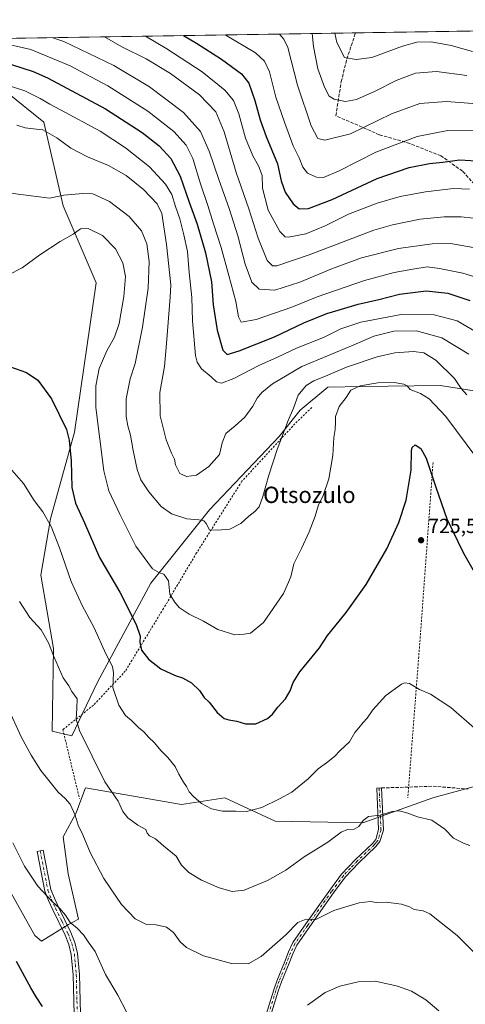
# Model space of a CAD drawing. Units: metres. Extents: x 607016 to 610450, y 4757028 to 4759395.
# Drawn here: x 609840 to 610059, y 4758912 to 4759395 of the extents above; entities that cross this region are included whole.
import ezdxf
from ezdxf.enums import TextEntityAlignment as Align

# ---------------------------------------------------------------- set-up
doc = ezdxf.new("R2010")
doc.units = ezdxf.units.M
doc.header["$MEASUREMENT"] = 0
for name, pattern in [('DGN Style 2', [1.6480167562047852, 0.988810053722871, -0.6592067024819142]), ('DGN Style 3', [2.307223458686699, 1.648016756204785, -0.6592067024819142]), ('DGN Style 4', [2.6384748266838614, 1.318413404963828, -0.6592067024819142, 0.001648016756204785, -0.6592067024819142])]:
    doc.linetypes.add(name, pattern=pattern)
for name, color, linetype, lineweight in [('Alambrada', 7, 'DGN Style 2', 0), ('Arbolado forestal CxS', 92, 'Continuous', 0), ('Camino Cxs', 7, 'Continuous', 0), ('Camino eje', 30, 'DGN Style 4', 13), ('Comarca CxS', 21, 'Continuous', 0), ('Comunidad Autónoma CxS', 142, 'Continuous', 0), ('Curva de nivel maestra', 30, 'Continuous', 30), ('Curva de nivel normal', 30, 'Continuous', 0), ('Entidad de ámbito territorial CxS', 92, 'Continuous', 0), ('Espacio natural protegido CxS', 121, 'Continuous', 0), ('Municipio CxS', 4, 'Continuous', 0), ('Prado CxS', 92, 'Continuous', 0), ('Provincia CxS', 1, 'Continuous', 0), ('Punto de cota en terreno', 7, 'Continuous', 0), ('Rótulo de punto de cota en terreno', 7, 'Continuous', 0), ('Senda', 7, 'DGN Style 3', 0), ('Senda no paivmentada conexión', 7, 'DGN Style 3', 0), ('Suelo desnudo CxS', 253, 'Continuous', 0), ('Texto cartográfico', 7, 'Continuous', 0)]:
    doc.layers.add(name, color=color, linetype=linetype, lineweight=lineweight)
doc.styles.add('Style-Arial', font='txt')

# ---------------------------------------------------------------- blocks, each defined once
blk = doc.blocks.new('*U8')
at = {"layer": 'Arbolado forestal CxS', "color": 92, "linetype": 'Continuous', "lineweight": 0}
for points in [[(609813.6540999999, 4759005.283100001, 747.027900000001), (609847.2867000002, 4758945.514900001, 747.1949000000022), (609850.5859000003, 4758942.696699999, 747.0840999999928), (609863.7389000002, 4758950.915899999, 744.9152999999933), (609868.6989000002, 4758953.458699999, 744.3065999999964), (609863.5438999999, 4758975.819300001, 742.9094000000041), (609861.1787, 4758993.956300001, 741.7219999999944), (609867.4874999998, 4759005.784700001, 739.6765000000014), (609869.7899000002, 4759011.9331, 738.3415999999997), (609872.1025, 4759018.108700001, 736.9395999999979), (609919.2943000002, 4759009.835300001, 730.9743000000017), (609940.6671000002, 4759013.122099999, 729.0641999999935), (609965.3280999997, 4759001.6161, 731.422000000006), (610008.4139, 4759000.788699999, 734.584400000007), (610042.7861000003, 4759013.092300001, 733.9103000000032), (610062.5673000002, 4759018.485099999, 732.5445999999939)], [(610078.8113000002, 4759210.491699999, 711.656799999997), (610046.3865, 4759215.6775, 717.2685000000056), (610008.0525000002, 4759215.035300001, 719.2958999999975), (609991.2555000001, 4759214.7543, 716.6288000000059), (609977.5617000004, 4759203.549100001, 715.4254999999977), (609967.2620999999, 4759190.513499999, 714.7170000000042), (609933.0943, 4759154.5637, 713.8745000000055), (609904.3205000004, 4759118.613700001, 721.0942000000068), (609877.9515000005, 4759069.986500001, 731.6205999999949), (609865.3869000003, 4759043.568700001, 735.6059999999999), (609855.7836999996, 4759045.826300001, 737.4951000000001), (609856.4829000002, 4759086.5043, 734.6079000000027), (609850.1414999999, 4759122.4915, 733.162599999996), (609854.8734999998, 4759150.0911, 729.5479999999953), (609866.7027000004, 4759192.6733, 724.2341000000015), (609877.3497000001, 4759266.0097, 722.926900000006), (609861.1665000003, 4759303.7565, 715.6803000000073), (609851.7235000003, 4759344.865499999, 708.8398000000017), (609841.5242999997, 4759353.103499999, 707.6486000000006), (609831.2210999997, 4759361.4253, 705.4933000000019)], [(609603.3905999997, 4759382.381999999, 725.3806999999942), (610300.2710999995, 4759393.440099999, 620.8911999999982), (610312.1152999997, 4759382.6775, 619.2646999999997), (610369.4911000002, 4759376.1229, 617.3255000000064), (610407.3051000005, 4759381.0537, 615.3025000000052), (610413.3219, 4759379.6032, 615.4443000000028), (610431.7267000005, 4758237.7764, 805.7841000000044)]]:
    blk.add_polyline3d(points, dxfattribs=at)
blk = doc.blocks.new('5PATER')
at = {"layer": 'Suelo desnudo CxS', "linetype": 'Continuous', "lineweight": 0}
h = blk.add_hatch(color=51, dxfattribs=at)
edge = h.paths.add_edge_path()
edge.add_ellipse((0, 0), major_axis=(-0.1095731443231308, -0.1110710700762829), ratio=0.9994222409660322, start_angle=0, end_angle=360)

msp = doc.modelspace()

# ---------------------------------------------------------------- linework, layer by layer
at = {"layer": 'Alambrada', "color": 7, "linetype": 'DGN Style 2', "lineweight": 0, "extrusion": (0.9916761685088565, -0.06848568613957816, 0.1090325071049248), "elevation": 279108.5291786423, "flags": 128}
msp.add_lwpolyline([(4789898.87795958, -29885.07096776945), (4789813.128501096, -29881.64946942787), (4789733.8240507, -29875.52475501099)], dxfattribs=at)
at = {"layer": 'Alambrada', "color": 7, "linetype": 'DGN Style 2', "lineweight": 0}
msp.add_polyline3d([(609983.3501000004, 4759204.790100001, 717.8733000000066), (609975.0601000005, 4759196.800100001, 719.7385000000068), (609948.9600999998, 4759168.540100001, 714.7600999999996), (609926.7100999998, 4759133.380100001, 716.7038000000031), (609910.4401000004, 4759106.050100001, 722.7121000000043), (609891.7100999998, 4759075.340100001, 728.7014999999956), (609876.0601000005, 4759058.600099999, 735.7339000000065), (609861.0100999996, 4759046.620100001, 736.4268000000012), (609869.1501000002, 4759012.850099999, 751.1883999999991)], dxfattribs=at)
at = {"layer": 'Arbolado forestal CxS', "color": 92, "linetype": 'Continuous', "lineweight": 0, "extrusion": (0.1798904772054161, 0.002854485469008405, 0.9836825037193226), "elevation": 123960.9769950729, "flags": 128}
msp.add_lwpolyline([(4749111.39881483, -673729.9725629237), (4749111.398814831, -674138.1479017762)], dxfattribs=at)
at = {"layer": 'Arbolado forestal CxS', "color": 92, "linetype": 'Continuous', "lineweight": 0, "extrusion": (0.1075394199440026, 0.001706466400550551, 0.9941993568347002), "elevation": 74369.46816486614, "flags": 128}
msp.add_lwpolyline([(4749111.138684382, -681395.7875242409), (4749111.138684381, -681686.5270859711)], dxfattribs=at)
at = {"layer": 'Arbolado forestal CxS', "color": 92, "linetype": 'Continuous', "lineweight": 0}
for points in [[(610078.8113000002, 4759210.491699999, 711.656799999997), (610046.3865, 4759215.6775, 717.2685000000056), (610008.0525000002, 4759215.035300001, 719.2958999999975), (609991.2555000001, 4759214.7543, 716.6288000000059), (609977.5617000004, 4759203.549100001, 715.4254999999977), (609967.2620999999, 4759190.513499999, 714.7170000000042), (609933.0943, 4759154.5637, 713.8745000000055), (609904.3205000004, 4759118.613700001, 721.0942000000068), (609877.9515000005, 4759069.986500001, 731.6205999999949), (609865.3869000003, 4759043.568700001, 735.6059999999999), (609855.7836999996, 4759045.826300001, 737.4951000000001), (609856.4829000002, 4759086.5043, 734.6079000000027), (609850.1414999999, 4759122.4915, 733.162599999996), (609854.8734999998, 4759150.0911, 729.5479999999953), (609866.7027000004, 4759192.6733, 724.2341000000015), (609877.3497000001, 4759266.0097, 722.926900000006), (609861.1665000003, 4759303.7565, 715.6803000000073), (609851.7235000003, 4759344.865499999, 708.8398000000017), (609841.5242999997, 4759353.103499999, 707.6486000000006), (609831.2210999997, 4759361.4253, 705.4933000000019)], [(609813.6540999999, 4759005.283100001, 747.027900000001), (609847.2867000002, 4758945.514900001, 747.1949000000022), (609850.5859000003, 4758942.696699999, 747.0840999999928), (609863.7389000002, 4758950.915899999, 744.9152999999933), (609868.6989000002, 4758953.458699999, 744.3065999999964), (609863.5438999999, 4758975.819300001, 742.9094000000041), (609861.1787, 4758993.956300001, 741.7219999999944), (609867.4874999998, 4759005.784700001, 739.6765000000014), (609869.7899000002, 4759011.9331, 738.3415999999997), (609872.1025, 4759018.108700001, 736.9395999999979), (609919.2943000002, 4759009.835300001, 730.9743000000017), (609940.6671000002, 4759013.122099999, 729.0641999999935), (609965.3280999997, 4759001.6161, 731.422000000006), (610008.4139, 4759000.788699999, 734.584400000007), (610042.7861000003, 4759013.092300001, 733.9103000000032), (610062.5673000002, 4759018.485099999, 732.5445999999939)]]:
    msp.add_polyline3d(points, dxfattribs=at)
at = {"layer": 'Camino Cxs', "color": 7, "linetype": 'Continuous', "lineweight": 0}
for points in [[(609956.8701, 4758893.700099999, 758.1227999999975), (609964.6101000002, 4758918.840100001, 754.4317000000011), (609966.2600999996, 4758923.550100001, 752.7482000000019), (609970.0301000001, 4758932.8101, 752.515400000004), (609971.8901000004, 4758937.5001, 753.8487000000023), (609974.0201000003, 4758942.0001, 751.4658999999957), (609980.4301000005, 4758951.190099999, 750.7792000000045), (609992.1401000004, 4758967.8301, 751.9845999999961), (609997.9700999996, 4758975.640100001, 748.7623000000021), (610004.8800999997, 4758982.880100001, 743.510500000004), (610013.2100999998, 4758990.7401, 745.804999999993), (610014.7801000001, 4758992.710100001, 746.3818000000028), (610016.2001, 4758997.540100001, 747.1638999999996), (610015.3000999996, 4759017.880100001, 732.9554000000062), (610017.5800999999, 4759017.9801, 733.0445000000037), (610018.5000999998, 4758997.2601, 747.2338000000018), (610016.8501000004, 4758991.630100001, 747.074299999993), (610014.8901000004, 4758989.190099999, 746.8733000000066), (610006.4901000002, 4758981.2601, 744.842300000004), (609999.7200999996, 4758974.1601, 748.6717000000062), (609993.9901000002, 4758966.4901, 752.788400000005), (609982.3000999996, 4758949.880100001, 751.0602000000072), (609976.0000999998, 4758940.850099999, 749.9020000000019), (609973.9901000002, 4758936.590100001, 753.7256999999955), (609972.1501000002, 4758931.960100001, 754.0746000000072), (609968.4001000002, 4758922.7401, 752.5108000000037), (609966.7801000001, 4758918.130100001, 753.3147000000026), (609959.0701000001, 4758893.0601, 758.1104999999953)], [(609956.8701, 4758893.700099999, 758.1227999999975), (609964.6101000002, 4758918.840100001, 754.4317000000011), (609966.2600999996, 4758923.550100001, 752.7482000000019), (609970.0301000001, 4758932.8101, 752.515400000004), (609971.8901000004, 4758937.5001, 753.8487000000023), (609974.0201000003, 4758942.0001, 751.4658999999957), (609980.4301000005, 4758951.190099999, 750.7792000000045), (609992.1401000004, 4758967.8301, 751.9845999999961), (609997.9700999996, 4758975.640100001, 748.7623000000021), (610004.8800999997, 4758982.880100001, 743.510500000004), (610013.2100999998, 4758990.7401, 745.804999999993), (610014.7801000001, 4758992.710100001, 746.3818000000028), (610016.2001, 4758997.540100001, 747.1638999999996), (610015.3000999996, 4759017.880100001, 732.9554000000062), (610017.5800999999, 4759017.9801, 733.0445000000037), (610018.5000999998, 4758997.2601, 747.2338000000018), (610016.8501000004, 4758991.630100001, 747.074299999993), (610014.8901000004, 4758989.190099999, 746.8733000000066), (610006.4901000002, 4758981.2601, 744.842300000004), (609999.7200999996, 4758974.1601, 748.6717000000062), (609993.9901000002, 4758966.4901, 752.788400000005), (609982.3000999996, 4758949.880100001, 751.0602000000072), (609976.0000999998, 4758940.850099999, 749.9020000000019), (609973.9901000002, 4758936.590100001, 753.7256999999955), (609972.1501000002, 4758931.960100001, 754.0746000000072), (609968.4001000002, 4758922.7401, 752.5108000000037), (609966.7801000001, 4758918.130100001, 753.3147000000026), (609959.0701000001, 4758893.0601, 758.1104999999953)], [(609866.7301000003, 4758900.520099999, 762.4726999999984), (609866.0500999996, 4758926.2401, 750.922200000001), (609865.1401000004, 4758936.220100001, 758.4544000000024), (609863.9600999998, 4758941.0601, 754.5584999999992), (609862.1300999997, 4758945.720100001, 749.0651000000071), (609856.0601000005, 4758958.0801, 745.1652000000031), (609853.9401000004, 4758962.640100001, 745.0138000000007), (609852.1700999998, 4758967.3101, 744.8044999999984), (609848.3400999998, 4758986.7401, 743.2050000000019), (609851.4001000002, 4758987.350099999, 742.9489999999934), (609855.1801000005, 4758968.170100001, 744.7685000000056), (609856.8201000001, 4758963.850099999, 744.8068000000059), (609858.8701, 4758959.4301, 745.3315000000002), (609864.9901000002, 4758946.9801, 752.0604000000022), (609866.9401000004, 4758942.0001, 757.9667000000045), (609868.2200999996, 4758936.7301, 756.9375), (609869.1700999998, 4758926.420100001, 750.7657999999938), (609869.8601000002, 4758900.4801, 762.4431999999942)], [(609866.7301000003, 4758900.520099999, 762.4726999999984), (609866.0500999996, 4758926.2401, 750.922200000001), (609865.1401000004, 4758936.220100001, 758.4544000000024), (609863.9600999998, 4758941.0601, 754.5584999999992), (609862.1300999997, 4758945.720100001, 749.0651000000071), (609856.0601000005, 4758958.0801, 745.1652000000031), (609853.9401000004, 4758962.640100001, 745.0138000000007), (609852.1700999998, 4758967.3101, 744.8044999999984), (609848.3400999998, 4758986.7401, 743.2050000000019), (609851.4001000002, 4758987.350099999, 742.9489999999934), (609855.1801000005, 4758968.170100001, 744.7685000000056), (609856.8201000001, 4758963.850099999, 744.8068000000059), (609858.8701, 4758959.4301, 745.3315000000002), (609864.9901000002, 4758946.9801, 752.0604000000022), (609866.9401000004, 4758942.0001, 757.9667000000045), (609868.2200999996, 4758936.7301, 756.9375), (609869.1700999998, 4758926.420100001, 750.7657999999938), (609869.8601000002, 4758900.4801, 762.4431999999942)]]:
    msp.add_polyline3d(points, dxfattribs=at)
at = {"layer": 'Camino eje', "color": 30, "linetype": 'DGN Style 4', "lineweight": 13}
for points in [[(610016.4401000004, 4759017.9301, 732.9995999999956), (610017.3501000004, 4758997.4001, 747.0651000000071), (610016.6401000004, 4758994.985099999, 746.8414000000049), (610015.8151000004, 4758992.170100001, 746.5725999999996), (610014.8350999998, 4758990.950099999, 746.5721000000049), (610014.0500999996, 4758989.965100001, 746.1983000000037), (610005.6851000005, 4758982.0701, 743.9927000000025), (610002.3000999996, 4758978.520099999, 747.7020000000048), (609998.8450999996, 4758974.9001, 748.6597999999941), (609993.0651000004, 4758967.1601, 752.290399999998), (609981.3651000002, 4758950.5351, 750.6864999999963), (609975.0100999996, 4758941.425100001, 750.5632999999943), (609973.9451000001, 4758939.175100001, 752.7844000000041), (609972.9401000004, 4758937.045100001, 753.9051999999938), (609971.0900999998, 4758932.3851, 753.2670999999973), (609967.3300999999, 4758923.145099999, 752.2032999999938), (609966.5050999997, 4758920.790100001, 752.9995000000055), (609965.6951000001, 4758918.485099999, 753.8747000000003), (609961.8251, 4758905.915100001, 756.3959000000032)], [(609849.8701, 4758987.045100001, 743.0795999999973), (609853.6750999996, 4758967.7401, 744.7546000000002), (609855.3800999997, 4758963.245100001, 744.8945999999996), (609856.4401000004, 4758960.965100001, 744.9345999999932), (609857.4650999998, 4758958.755100001, 744.9928000000073), (609860.5000999998, 4758952.575099999, 745.410799999998), (609863.5601000005, 4758946.350099999, 750.2115999999951), (609864.4751000004, 4758944.020099999, 752.9300999999978), (609865.4501, 4758941.530099999, 756.0083000000013), (609866.0401, 4758939.110099999, 757.734700000001), (609866.6801000005, 4758936.475099999, 757.7687000000006), (609867.1551000001, 4758931.3201, 753.7397999999957), (609867.6101000002, 4758926.3301, 749.5451999999932), (609867.9501, 4758913.470100001, 754.2314999999944), (609868.2950999998, 4758900.5001, 762.3028000000049)]]:
    msp.add_polyline3d(points, dxfattribs=at)
at = {"layer": 'Comarca CxS', "color": 21, "linetype": 'Continuous', "lineweight": 0, "flags": 128}
msp.add_lwpolyline([(608781.1051108586, 4759369.334012436), (609539.3213556393, 4759381.365365072), (610064.890414275, 4759389.705106454), (610413.070000843, 4759395.229982372), (610418.751313918, 4759042.764478737), (610447.7261465201, 4757245.182268024), (610450.3600008425, 4757081.779982394), (609955.7215709558, 4757073.935182143), (608949.4000049053, 4757057.975199831), (608949.3938999987, 4757057.9752), (608567.2062948751, 4757051.913720385)], dxfattribs=at)
at = {"layer": 'Comunidad Autónoma CxS', "color": 142, "linetype": 'Continuous', "lineweight": 0, "flags": 128}
msp.add_lwpolyline([(608781.1051108586, 4759369.334012436), (609539.3213556393, 4759381.365365072), (610064.890414275, 4759389.705106454), (610413.070000843, 4759395.229982372), (610418.751313918, 4759042.764478737), (610447.7261465201, 4757245.182268024), (610450.3600008425, 4757081.779982394), (609955.7215709558, 4757073.935182143), (608949.4000049053, 4757057.975199831), (608949.3938999987, 4757057.9752), (608567.2062948751, 4757051.913720385)], dxfattribs=at)
at = {"layer": 'Curva de nivel maestra', "color": 30, "linetype": 'Continuous', "lineweight": 30, "flags": 128}
for points, elevation in [([(609920.3460999997, 4759387.411499999), (609926.75, 4759383.700099999), (609938.9800000006, 4759375.840100001), (609948.7300000006, 4759368.600099999), (609952.3200000003, 4759364.030099999), (609955.3399999999, 4759355.540100001), (609957.9100000003, 4759346.040100001), (609960.9100000003, 4759337.8201), (609966.4699999997, 4759324.4901), (609968.3399999999, 4759316.110099999), (609970.2800000003, 4759310.5601), (609974.1299999999, 4759304.770099999), (609977.1799999997, 4759302.4001), (609981.6900000004, 4759302.5001), (609993.3600000005, 4759307.0101), (610015.3899999997, 4759317.200099999), (610031.1399999997, 4759322.670100001), (610041.1100000005, 4759324.640100001), (610047.7999999998, 4759325.340100001), (610055.8600000005, 4759326.4001), (610066.9400000004, 4759325.8201)], 675), ([(609835.7300000006, 4759373.210100001), (609846.4299999997, 4759369.870100001), (609853.4699999997, 4759366.670100001), (609881.9600000001, 4759351.5001), (609900.0599999996, 4759339.880100001), (609908.3300000001, 4759333.3101), (609914.0199999996, 4759327.130100001), (609918.7100000001, 4759318.450099999), (609923.0700000003, 4759305.5801), (609927.0099999999, 4759294.870100001), (609931.1600000003, 4759280.690099999), (609934.0499999998, 4759266.5701), (609934.9299999997, 4759255.1801), (609936.7599999999, 4759242.7601), (609939.6299999999, 4759232.950099999), (609941.7599999999, 4759230.9001), (609947.6799999997, 4759232.6501), (609965, 4759239.4901), (609979.4500000002, 4759246.3301), (609990.6799999997, 4759250.920100001), (609996.2699999996, 4759252.520099999), (610006.2000000002, 4759255.550100001), (610016.3099999996, 4759257.780099999), (610026.3799999999, 4759260.380100001), (610039.5499999998, 4759262.0601), (610050.1299999999, 4759260.870100001), (610060.9299999997, 4759257.3101)], 700), ([(609834.7100000001, 4759224.960100001), (609843.2199999997, 4759221.940099999), (609848.6399999997, 4759218.220100001), (609855.3499999996, 4759208.970100001), (609862.7199999997, 4759193.920100001), (609864.04, 4759188.710100001), (609865.04, 4759178.6601), (609865.3799999999, 4759165.5801), (609867.2400000002, 4759157.770099999), (609871.5700000003, 4759148.2401), (609879.0700000003, 4759131.1801), (609889.0599999996, 4759114.0701), (609897, 4759098.200099999), (609898.9500000002, 4759092.450099999), (609898.8600000005, 4759089.4801), (609899.6399999997, 4759085.6801), (609903.1200000001, 4759081.2601), (609909.1699999999, 4759076.420100001), (609914.0099999999, 4759074.1801), (609916.6500000004, 4759073.0001), (609919.7300000006, 4759072.120100001), (609924.2800000003, 4759069.520099999), (609928.1699999999, 4759065.860099999), (609930.5099999999, 4759062.3301), (609932.9400000004, 4759060.130100001), (609936.9000000004, 4759055.020099999), (609940.2100000001, 4759052.140100001), (609942.5899999999, 4759051.360099999), (609946.4500000002, 4759050.7501), (609950.7000000002, 4759049.380100001), (609955.9199999999, 4759049.4801), (609961.5800000001, 4759052.0801), (609964, 4759054.170100001), (609966.6399999997, 4759057.710100001), (609970.3399999999, 4759061.710100001), (609972.6500000004, 4759065.710100001), (609974.1200000001, 4759069.7601), (609977.3799999999, 4759074.9301), (609983.4900000002, 4759082.4301), (609987.1600000003, 4759086.710100001), (609991.0899999999, 4759092.880100001), (609994.7400000002, 4759097.2301), (610000.1600000003, 4759104.170100001), (610010.1299999999, 4759117.870100001), (610020.1600000003, 4759135.360099999), (610026.1799999997, 4759148.350099999), (610029.6799999997, 4759159.370100001), (610032.1299999999, 4759173.960100001), (610032.2800000003, 4759183.460100001), (610032.6600000003, 4759185.110099999), (610034.1799999997, 4759186.390100001), (610036.9600000001, 4759184.630100001), (610039.54, 4759179.850099999), (610044.2300000006, 4759165.620100001), (610049.7199999997, 4759150.1501), (610057.8200000003, 4759133.2501), (610071.6799999997, 4759109.130100001)], 725), ([(609851.0599999996, 4758910.710100001), (609847.8600000005, 4758915.4001), (609845.3499999996, 4758919.800100001), (609838.3099999996, 4758932.690099999)], 750)]:
    msp.add_lwpolyline(points, dxfattribs=dict(at, elevation=elevation))
at = {"layer": 'Curva de nivel normal', "color": 30, "linetype": 'Continuous', "lineweight": 0, "flags": 128}
for points, elevation in [([(610062.3600000005, 4759379.59), (610051.75, 4759382.630000001), (610041.9800000006, 4759384.300000001), (610035, 4759384.27), (610027.8399999999, 4759382.25), (610012.8399999999, 4759376.609999999), (610005.1100000005, 4759375.630000001), (609999.4900000002, 4759376.689999999), (609995.6299999999, 4759384.109999999), (609994.6527000006, 4759388.590600001)], 655), ([(609829.1699999999, 4759384.180000001), (609845.2999999998, 4759380.66), (609864.6799999997, 4759372.550000001), (609883.1600000003, 4759362.730000001), (609902.7100000001, 4759350.350000001), (609915.5800000001, 4759340.300000001), (609921.5999999996, 4759333.600000001), (609924.8200000003, 4759327.02), (609928.7199999997, 4759314.560000001), (609932.29, 4759304.039999999), (609934.9800000006, 4759295.039999999), (609938.8700000001, 4759283.350000001), (609942.5099999999, 4759269.609999999), (609946, 4759256.869999999), (609947.2800000003, 4759249.27), (609948.6900000004, 4759246.720000001), (609955.9400000004, 4759247.970000001), (609973.5, 4759254), (609986.0099999999, 4759259.210000001), (610009.2199999997, 4759267.16), (610023.7599999999, 4759271.119999999), (610033.0599999996, 4759272.66), (610039.9800000006, 4759273.9), (610046.0499999998, 4759273.029999999), (610057.5899999999, 4759270.710000001), (610069.7699999996, 4759266.92)], 695), ([(609856.0034999996, 4759386.390500001), (609861.4800000006, 4759384.539999999), (609886.0099999999, 4759372.800000001), (609903.54, 4759362.24), (609920.2699999996, 4759349.66), (609928.5800000001, 4759340.26), (609932.8600000005, 4759330.720000001), (609937.5800000001, 4759316.779999999), (609942.75, 4759302.539999999), (609946.9400000004, 4759289.16), (609950.6500000004, 4759275.109999999), (609953.9400000004, 4759266.300000001), (609957.4400000004, 4759262.92), (609965.1799999997, 4759262.430000001), (609977.5099999999, 4759266.26), (609993.5099999999, 4759273.109999999), (610007.7800000003, 4759278.26), (610025.9400000004, 4759282.859999999), (610042.4400000004, 4759285.24), (610051.4699999997, 4759285.32), (610062.5800000001, 4759283.439999999)], 690), ([(609881.3935000002, 4759386.793400001), (609889.9600000001, 4759381.859999999), (609901.9400000004, 4759375.930000001), (609913.8300000001, 4759368.869999999), (609928.0800000001, 4759358.41), (609936.25, 4759349.91), (609940.3099999996, 4759340.09), (609946.1299999999, 4759320.24), (609952.4800000006, 4759302.289999999), (609956.9900000002, 4759287.949999999), (609961.4500000002, 4759276.949999999), (609964, 4759274.359999999), (609966.1200000001, 4759274.42), (609982.04, 4759279.689999999), (610013.75, 4759291.84), (610022.9800000006, 4759294.560000001), (610036.5599999996, 4759297.27), (610048.3099999996, 4759298.4), (610056.6900000004, 4759298.359999999), (610062.8799999999, 4759297.75)], 685), ([(609901.5721000005, 4759387.113600001), (609912.1799999997, 4759380.980000001), (609929.4199999999, 4759369.57), (609940.5599999996, 4759360.619999999), (609944.9400000004, 4759355.51), (609947.54, 4759348.980000001), (609950.8399999999, 4759337.050000001), (609954.2999999998, 4759328.430000001), (609957.1399999997, 4759323.539999999), (609958.9600000001, 4759318.699999999), (609959.1799999997, 4759312.539999999), (609961.9699999997, 4759301.66), (609967.6200000001, 4759291.210000001), (609970.2100000001, 4759288.67), (609971.8499999996, 4759288.51), (609980.3799999999, 4759290.109999999), (609989.9600000001, 4759294.07), (610001.4400000004, 4759299.789999999), (610015.5300000003, 4759305.199999999), (610026.8399999999, 4759308.439999999), (610039.1799999997, 4759310.76), (610052.9199999999, 4759312.359999999), (610060.8300000001, 4759312.050000001)], 680), ([(610062.7999999998, 4759341.01), (610050.1799999997, 4759340.76), (610035.1799999997, 4759337.880000001), (610014.8399999999, 4759330.109999999), (609996.8399999999, 4759320.939999999), (609989.1399999997, 4759317.77), (609985.7000000002, 4759317.890000001), (609981.2199999997, 4759319.92), (609978.9800000006, 4759322.74), (609977.1699999999, 4759327.449999999), (609974.2199999997, 4759333.27), (609970, 4759344.869999999), (609965.7000000002, 4759357.25), (609962.5800000001, 4759369.699999999), (609960.04, 4759374.939999999), (609955.7300000006, 4759378.930000001), (609940.8371000001, 4759387.7367)], 670), ([(610064.6100000005, 4759353.84), (610049.5099999999, 4759355.119999999), (610036.5099999999, 4759354.119999999), (610022.5099999999, 4759348.960000001), (610002.3899999997, 4759339.24), (609989.6900000004, 4759336.09), (609986.2999999998, 4759336.82), (609982.9600000001, 4759343.15), (609976.2599999999, 4759363.029999999), (609971.6200000001, 4759381.640000001), (609969.5499999998, 4759385.730000001), (609967.6900000004, 4759387.930000001), (609967.3629000002, 4759388.157600001)], 665), ([(610059.5499999998, 4759367.75), (610044.6399999997, 4759369.800000001), (610034.3399999999, 4759368.980000001), (610024.7199999997, 4759365.359999999), (610014.5, 4759360.100000001), (610005.25, 4759355.970000001), (609999.9000000004, 4759355.060000001), (609994.2599999999, 4759356.279999999), (609991.8799999999, 4759357.75), (609989.54, 4759362.08), (609986.2400000002, 4759371.109999999), (609984.1699999999, 4759382.039999999), (609983.5625999998, 4759388.4146)], 660), ([(609830.7100000001, 4759364.01), (609842.3399999999, 4759360.32), (609849.9400000004, 4759356.539999999), (609854.5599999996, 4759353.720000001), (609859.8099999996, 4759350.970000001), (609879.3600000005, 4759340.560000001), (609891.8499999996, 4759332.27), (609903.5199999996, 4759323.039999999), (609911.5199999996, 4759314.52), (609914.4800000006, 4759309.350000001), (609916.3300000001, 4759303.529999999), (609918.5099999999, 4759297.380000001), (609920.3899999997, 4759289.560000001), (609922.3200000003, 4759281.33), (609923.0999999996, 4759271.09), (609924.4000000004, 4759258.890000001), (609924.7800000003, 4759247.310000001), (609926.1500000004, 4759230.350000001), (609926.9400000004, 4759227), (609929.2100000001, 4759223.75), (609933.8600000005, 4759219.930000001), (609936.5, 4759217.34), (609938.9800000006, 4759216.800000001), (609945.0599999996, 4759218.980000001), (609957.3099999996, 4759225.5), (609966.5099999999, 4759229.58), (609975.8399999999, 4759233.930000001), (609989.0499999998, 4759239.180000001), (609997.6799999997, 4759243.42), (610007.3899999997, 4759246.67), (610027.1799999997, 4759250.390000001), (610043.5099999999, 4759250.33), (610054.8399999999, 4759247.350000001), (610066.1799999997, 4759240.680000001)], 705), ([(610060.4400000004, 4759230.970000001), (610047.1799999997, 4759238.930000001), (610034.7400000002, 4759242.460000001), (610023.5899999999, 4759242.34), (610013.7999999998, 4759239.890000001), (610003.6100000005, 4759235.380000001), (609978.5, 4759224.91), (609963.9900000002, 4759216.49), (609958.8499999996, 4759212.199999999), (609956.5300000003, 4759209.42), (609954.4400000004, 4759205.380000001), (609950.3799999999, 4759200.039999999), (609945.7000000002, 4759195.779999999), (609941.1699999999, 4759192), (609939.3600000005, 4759187.449999999), (609938.0300000003, 4759181.710000001), (609932.7699999996, 4759175.890000001), (609926.7199999997, 4759171.58), (609921.8099999996, 4759170.859999999), (609918.5, 4759172.369999999), (609916.3899999997, 4759176.59), (609915.9100000003, 4759179.430000001), (609914.4000000004, 4759182.33), (609911.7199999997, 4759188.99), (609908.7999999998, 4759200.77), (609908.7199999997, 4759212.119999999), (609910.9000000004, 4759224.92), (609911.9600000001, 4759236.300000001), (609913.79, 4759258.99), (609914.0099999999, 4759265), (609912.0199999996, 4759284.77), (609909.6299999999, 4759300.050000001), (609907.4199999999, 4759304.800000001), (609900.7000000002, 4759311.9), (609892.04, 4759318.66), (609883.4000000004, 4759323.65), (609873.1200000001, 4759327.939999999), (609864.9000000004, 4759332.16), (609858.0199999996, 4759337.26), (609851.1299999999, 4759341.109999999), (609846.5300000003, 4759341.609999999), (609842.5599999996, 4759342.050000001), (609838.4000000004, 4759343.359999999)], 710), ([(609835.2999999998, 4759310.01), (609854.3700000001, 4759307.57), (609861.5099999999, 4759309.060000001), (609870.8399999999, 4759309.82), (609875.6799999997, 4759309.720000001), (609883.8600000005, 4759305.960000001), (609893.6299999999, 4759298.600000001), (609899.6399999997, 4759291.619999999), (609902.3300000001, 4759285.199999999), (609903.4699999997, 4759276.52), (609902.8600000005, 4759263.470000001), (609900.1799999997, 4759244.27), (609896.5999999996, 4759226.380000001), (609894.1299999999, 4759218.890000001), (609892.0899999999, 4759209.029999999), (609892.1200000001, 4759200.32), (609892.9000000004, 4759195.77), (609894.3300000001, 4759191.199999999), (609895.5099999999, 4759183.710000001), (609897.5800000001, 4759174.369999999), (609899.4000000004, 4759169.279999999), (609903.2300000006, 4759163.350000001), (609909.2800000003, 4759156.140000001), (609914.3399999999, 4759152.52), (609921.9900000002, 4759150.119999999), (609927.8399999999, 4759149.600000001), (609930.3200000003, 4759149.140000001), (609931.4199999999, 4759147.850000001), (609932.9900000002, 4759144.66), (609936.9699999997, 4759144.529999999), (609943.0700000003, 4759145.050000001), (609948.5300000003, 4759147.84), (609952.3499999996, 4759151.380000001), (609955.4199999999, 4759153.710000001), (609957.4000000004, 4759156.039999999), (609959.3399999999, 4759161.039999999), (609962.2400000002, 4759171.600000001), (609966.3200000003, 4759184.119999999), (609971.7000000002, 4759198.380000001), (609974.3200000003, 4759204.529999999), (609976.7000000002, 4759210.930000001), (609980.54, 4759215.600000001), (609984.2800000003, 4759217.930000001), (609991.2599999999, 4759220.720000001), (610000.4699999997, 4759224.600000001), (610015.4400000004, 4759229.699999999), (610024.1699999999, 4759231.710000001), (610028.7400000002, 4759231.939999999), (610033.3600000005, 4759232.279999999), (610038.3899999997, 4759231.710000001), (610044.3099999996, 4759228.100000001), (610053.4199999999, 4759219.07), (610056.7199999997, 4759214.140000001), (610059.4600000001, 4759210.99)], 715), ([(609833.9600000001, 4759269.789999999), (609841.0099999999, 4759273.32), (609849.6399999997, 4759279.779999999), (609859.6200000001, 4759286.380000001), (609866.0499999998, 4759289.83), (609869.6600000003, 4759292.49), (609873.4000000004, 4759292.77), (609880.4299999997, 4759289.25), (609886.9400000004, 4759282.77), (609890.4600000001, 4759275.890000001), (609891.8600000005, 4759269.180000001), (609891.04, 4759259.32), (609888.6799999997, 4759246.01), (609886.3099999996, 4759239.33), (609882.54, 4759232.680000001), (609878.9100000003, 4759223.949999999), (609877.2300000006, 4759215.42), (609877.2800000003, 4759204.730000001), (609881.2199999997, 4759173.76), (609883.6600000003, 4759163.859999999), (609888.9600000001, 4759152.470000001), (609896.7999999998, 4759136.66), (609905.0099999999, 4759125.539999999), (609908.5, 4759123.630000001), (609910.6600000003, 4759122.880000001), (609912.8499999996, 4759119.640000001), (609913.6600000003, 4759113.199999999), (609915.8399999999, 4759109.369999999), (609918.1100000005, 4759106.58), (609923.0099999999, 4759103.350000001), (609930.1600000003, 4759099.890000001), (609937.1200000001, 4759095.850000001), (609945.5, 4759093.220000001), (609950.1799999997, 4759093.439999999), (609953.1799999997, 4759093.930000001), (609959.6299999999, 4759099.279999999), (609969.4500000002, 4759113.539999999), (609973.0300000003, 4759121.710000001), (609974.5800000001, 4759127.99), (609978.3600000005, 4759135.49), (609982.1200000001, 4759143.66), (609985.0499999998, 4759151.380000001), (609986.6600000003, 4759157.08), (609988.7599999999, 4759161.100000001), (609991.7800000003, 4759169.75), (609993.75, 4759181.210000001), (609994.2000000002, 4759190.050000001), (609994.8499999996, 4759193.960000001), (609995.0199999996, 4759197.390000001), (609995.0099999999, 4759200.41), (609996.8700000001, 4759205.300000001), (610000.1600000003, 4759209.689999999), (610002.5800000001, 4759213.300000001), (610007.0999999996, 4759215.359999999), (610015.8600000005, 4759216.960000001), (610023.8799999999, 4759217.029999999), (610028.5599999996, 4759216.33), (610030.1699999999, 4759215.369999999), (610031.6399999997, 4759213.680000001), (610036.7999999998, 4759211.710000001), (610041.04, 4759209.08), (610049.1500000004, 4759200.350000001), (610064.9600000001, 4759179.300000001)], 720), ([(609833.6799999997, 4759176.640000001), (609841.6399999997, 4759167.430000001), (609846.9500000002, 4759159.050000001), (609851.1100000005, 4759153.640000001), (609855.2599999999, 4759146.380000001), (609859.4299999997, 4759135.850000001), (609865.0499999998, 4759119.34), (609870.4699999997, 4759107.539999999), (609876.3700000001, 4759096.619999999), (609882.0599999996, 4759083.789999999), (609885.4299999997, 4759077.680000001), (609885.9400000004, 4759074.460000001), (609885.5599999996, 4759067.34), (609888.5199999996, 4759058.600000001), (609891.7699999996, 4759053.619999999), (609894.7000000002, 4759051.119999999), (609898.2100000001, 4759047.619999999), (609900.8099999996, 4759045.57), (609903.29, 4759042.82), (609905.9000000004, 4759040.289999999), (609909.2800000003, 4759036.210000001), (609912.6100000005, 4759032.99), (609916.2400000002, 4759028.439999999), (609918.0800000001, 4759024.680000001), (609920.2800000003, 4759020.77), (609921.79, 4759018.680000001), (609923.0199999996, 4759016.02), (609925.2800000003, 4759013.77), (609929.0599999996, 4759010.26), (609934.1299999999, 4759007.66), (609939.4699999997, 4759006.539999999), (609945.9299999997, 4759006.640000001), (609951.1799999997, 4759006.460000001), (609958.8399999999, 4759008.350000001), (609967.5099999999, 4759012.65), (609973.5099999999, 4759015.980000001), (609981.5099999999, 4759022.529999999), (609986.5099999999, 4759027.350000001), (609990.5800000001, 4759030.300000001), (609994.4500000002, 4759033.480000001), (609997.2400000002, 4759036.34), (610001.8399999999, 4759040.67), (610004.5099999999, 4759045.230000001), (610006.5099999999, 4759047.560000001), (610008.5199999996, 4759050.08), (610010.5599999996, 4759052.16), (610013.3300000001, 4759056.380000001), (610019.7400000002, 4759063.430000001), (610027.3600000005, 4759068.949999999), (610028.9400000004, 4759069.65), (610031.3600000005, 4759069.27), (610036.2999999998, 4759066.350000001), (610041.6699999999, 4759063.960000001), (610051.7400000002, 4759057.5), (610063.3200000003, 4759047.289999999)], 730), ([(609839.7300000006, 4759109.52), (609844.8499999996, 4759101.710000001), (609850.3399999999, 4759095.58), (609854.0099999999, 4759089.210000001), (609856.5, 4759082.59), (609861.1500000004, 4759072.09), (609864, 4759068.08), (609865.4299999997, 4759065.41), (609867.9600000001, 4759061.77), (609867.8899999997, 4759057.09), (609867.5899999999, 4759051.680000001), (609869.1799999997, 4759046.17), (609881.6100000005, 4759020.949999999), (609888.1699999999, 4759011.49), (609890.4800000006, 4759006.380000001), (609892.9500000002, 4759003.289999999), (609897.8099999996, 4758999.710000001), (609901.7300000006, 4758997.59), (609902.5, 4758995.699999999), (609903.6399999997, 4758994.49), (609906.5999999996, 4758993.039999999), (609910.3899999997, 4758989.630000001), (609916.6200000001, 4758984.449999999), (609919.2599999999, 4758980.09), (609922.9500000002, 4758976.380000001), (609929.1799999997, 4758972.640000001), (609937.8399999999, 4758968.949999999), (609944.1799999997, 4758967.08), (609950.1799999997, 4758967.789999999), (609961.5099999999, 4758972.51), (609970.5099999999, 4758977.57), (609979.5099999999, 4758984.16), (609991.1799999997, 4758991.300000001), (609997.8399999999, 4758996.180000001), (610000.8399999999, 4758997.560000001), (610004.1799999997, 4758997.789999999), (610006.5099999999, 4758999.08), (610008.5099999999, 4759001.939999999), (610011.2599999999, 4759003.9), (610017.0099999999, 4759004.640000001), (610022.8700000001, 4759006.4), (610026.2999999998, 4759006.779999999), (610030.5999999996, 4759005.57), (610035.2300000006, 4759003.789999999), (610042.3200000003, 4759002.130000001), (610048.7300000006, 4758997.779999999), (610052.9800000006, 4758993.32), (610057.9000000004, 4758990.789999999), (610061.0199999996, 4758989.680000001)], 735), ([(610070.7599999999, 4758929.720000001), (610054.7000000002, 4758945.57), (610041.3700000001, 4758956.24), (610038.0899999999, 4758957.619999999), (610033.6399999997, 4758958.33), (610031.2800000003, 4758959.630000001), (610027.4400000004, 4758960.880000001), (610019.8600000005, 4758961.880000001), (610014.9299999997, 4758961.76), (610012.1799999997, 4758962.26), (610006.5999999996, 4758961.600000001), (609994.1900000004, 4758957.859999999), (609985.2599999999, 4758953.41), (609980.5099999999, 4758953.57), (609976.5099999999, 4758951.92), (609970.5099999999, 4758945.9), (609958.5099999999, 4758935.140000001), (609952.0300000003, 4758931.619999999), (609943.9199999999, 4758931.74), (609930.0800000001, 4758935.609999999), (609921.79, 4758939.57), (609918.6600000003, 4758942.42), (609915.3200000003, 4758947.039999999), (609911.9400000004, 4758949.59), (609906.8399999999, 4758950.680000001), (609902.1799999997, 4758950.930000001), (609896.5099999999, 4758953.74), (609889.8799999999, 4758960.720000001), (609881.2100000001, 4758973.550000001), (609874.4900000002, 4758986.300000001), (609870.7800000003, 4758994.91), (609868.54, 4758999.720000001), (609867, 4759004.680000001), (609864.54, 4759009.99), (609862.0899999999, 4759012.789999999), (609858.6900000004, 4759015.980000001), (609850.1799999997, 4759026.51), (609845.4400000004, 4759034.100000001), (609840.5099999999, 4759043.119999999), (609833.79, 4759057.850000001)], 740), ([(609892.4900000002, 4758907.710000001), (609888.0499999998, 4758916.140000001), (609881.9900000002, 4758926.359999999), (609876.8399999999, 4758937.59), (609873.4800000006, 4758942.470000001), (609871.1500000004, 4758945.77), (609868.0300000003, 4758949.08), (609864.6399999997, 4758951.84), (609862.3300000001, 4758955.529999999), (609859.5899999999, 4758958.699999999), (609855.7000000002, 4758962.17), (609848.7599999999, 4758969.699999999), (609842.0999999996, 4758979.59), (609836.4800000006, 4758991.02)], 745), ([(610045.8399999999, 4758908.51), (610039.3700000001, 4758914), (610032.3099999996, 4758918.130000001), (610025.4299999997, 4758920.720000001), (610021.2000000002, 4758921.619999999), (610014.4299999997, 4758923.07), (610006.1799999997, 4758922.74), (609997.1799999997, 4758920.66), (609989.8399999999, 4758917.600000001), (609981.2400000002, 4758911.279999999)], 745)]:
    msp.add_lwpolyline(points, dxfattribs=dict(at, elevation=elevation))
at = {"layer": 'Entidad de ámbito territorial CxS', "color": 92, "linetype": 'Continuous', "lineweight": 0, "flags": 128}
msp.add_lwpolyline([(609539.3213556393, 4759381.365365072), (610064.890414275, 4759389.705106454), (610096.7260399995, 4759366.779019998), (610116.930999999, 4759351.935), (610132.9699799998, 4759336.092980001), (610162.8919999998, 4759304.223060001), (610199.4580400005, 4759266.049040001), (610234.2290599999, 4759228.462999999), (610270.1679799999, 4759190.01898), (610302.0570000005, 4759155.787040002), (610334.2030399999, 4759121.43602), (610355.8899799988, 4759098.499), (610364.9849799998, 4759090.732999999), (610390.4820200006, 4759067.76998), (610418.751313918, 4759042.764478737), (610447.7261465201, 4757245.182268024)], dxfattribs=at)
at = {"layer": 'Espacio natural protegido CxS', "color": 121, "linetype": 'Continuous', "lineweight": 0, "flags": 128}
msp.add_lwpolyline([(608781.1051108586, 4759369.334012436), (609539.3213556393, 4759381.365365072), (610064.890414275, 4759389.705106454), (610096.7260399995, 4759366.779019998), (610116.930999999, 4759351.935), (610132.9699799998, 4759336.092980001), (610162.8919999998, 4759304.223060001), (610199.4580400005, 4759266.049040001), (610234.2290599999, 4759228.462999999), (610270.1679799999, 4759190.01898), (610302.0570000005, 4759155.787040002), (610334.2030399999, 4759121.43602), (610355.8899799988, 4759098.499), (610364.9849799998, 4759090.732999999), (610390.4820200006, 4759067.76998), (610418.751313918, 4759042.764478737), (610447.7261465201, 4757245.182268024)], dxfattribs=at)
at = {"layer": 'Municipio CxS', "color": 4, "linetype": 'Continuous', "lineweight": 0, "flags": 128}
msp.add_lwpolyline([(608781.1051108586, 4759369.334012436), (609539.3213556393, 4759381.365365072), (610064.890414275, 4759389.705106454), (610096.7260399995, 4759366.779019998), (610116.930999999, 4759351.935), (610132.9699799998, 4759336.092980001), (610162.8919999998, 4759304.223060001), (610199.4580400005, 4759266.049040001), (610234.2290599999, 4759228.462999999), (610270.1679799999, 4759190.01898), (610302.0570000005, 4759155.787040002), (610334.2030399999, 4759121.43602), (610355.8899799988, 4759098.499), (610364.9849799998, 4759090.732999999), (610390.4820200006, 4759067.76998), (610418.751313918, 4759042.764478737), (610447.7261465201, 4757245.182268024)], dxfattribs=at)
at = {"layer": 'Prado CxS', "color": 92, "linetype": 'Continuous', "lineweight": 0}
for points in [[(609831.2210999997, 4759361.4253, 705.4933000000019), (609841.5242999997, 4759353.103499999, 707.6486000000006), (609851.7235000003, 4759344.865499999, 708.8398000000017), (609861.1665000003, 4759303.7565, 715.6803000000073), (609877.3497000001, 4759266.0097, 722.926900000006), (609866.7027000004, 4759192.6733, 724.2341000000015), (609854.8734999998, 4759150.0911, 729.5479999999953), (609850.1414999999, 4759122.4915, 733.162599999996), (609856.4829000002, 4759086.5043, 734.6079000000027), (609855.7836999996, 4759045.826300001, 737.4951000000001), (609865.3869000003, 4759043.568700001, 735.6059999999999), (609877.9515000005, 4759069.986500001, 731.6205999999949), (609904.3205000004, 4759118.613700001, 721.0942000000068), (609933.0943, 4759154.5637, 713.8745000000055), (609967.2620999999, 4759190.513499999, 714.7170000000042), (609977.5617000004, 4759203.549100001, 715.4254999999977), (609991.2555000001, 4759214.7543, 716.6288000000059), (610008.0525000002, 4759215.035300001, 719.2958999999975), (610046.3865, 4759215.6775, 717.2685000000056), (610078.8113000002, 4759210.491699999, 711.656799999997)], [(610078.8113000002, 4759210.491699999, 711.656799999997), (610046.3865, 4759215.6775, 717.2685000000056), (610008.0525000002, 4759215.035300001, 719.2958999999975), (609991.2555000001, 4759214.7543, 716.6288000000059), (609977.5617000004, 4759203.549100001, 715.4254999999977), (609967.2620999999, 4759190.513499999, 714.7170000000042), (609933.0943, 4759154.5637, 713.8745000000055), (609904.3205000004, 4759118.613700001, 721.0942000000068), (609877.9515000005, 4759069.986500001, 731.6205999999949), (609865.3869000003, 4759043.568700001, 735.6059999999999), (609855.7836999996, 4759045.826300001, 737.4951000000001), (609856.4829000002, 4759086.5043, 734.6079000000027), (609850.1414999999, 4759122.4915, 733.162599999996), (609854.8734999998, 4759150.0911, 729.5479999999953), (609866.7027000004, 4759192.6733, 724.2341000000015), (609877.3497000001, 4759266.0097, 722.926900000006), (609861.1665000003, 4759303.7565, 715.6803000000073), (609851.7235000003, 4759344.865499999, 708.8398000000017), (609841.5242999997, 4759353.103499999, 707.6486000000006), (609831.2210999997, 4759361.4253, 705.4933000000019)], [(610062.5673000002, 4759018.485099999, 732.5445999999939), (610042.7861000003, 4759013.092300001, 733.9103000000032), (610008.4139, 4759000.788699999, 734.584400000007), (609965.3280999997, 4759001.6161, 731.422000000006), (609940.6671000002, 4759013.122099999, 729.0641999999935), (609919.2943000002, 4759009.835300001, 730.9743000000017), (609872.1025, 4759018.108700001, 736.9395999999979), (609869.7899000002, 4759011.9331, 738.3415999999997), (609867.4874999998, 4759005.784700001, 739.6765000000014), (609861.1787, 4758993.956300001, 741.7219999999944), (609863.5438999999, 4758975.819300001, 742.9094000000041), (609868.6989000002, 4758953.458699999, 744.3065999999964), (609863.7389000002, 4758950.915899999, 744.9152999999933), (609850.5859000003, 4758942.696699999, 747.0840999999928), (609847.2867000002, 4758945.514900001, 747.1949000000022), (609813.6540999999, 4759005.283100001, 747.027900000001)], [(609813.6540999999, 4759005.283100001, 747.027900000001), (609847.2867000002, 4758945.514900001, 747.1949000000022), (609850.5859000003, 4758942.696699999, 747.0840999999928), (609863.7389000002, 4758950.915899999, 744.9152999999933), (609868.6989000002, 4758953.458699999, 744.3065999999964), (609863.5438999999, 4758975.819300001, 742.9094000000041), (609861.1787, 4758993.956300001, 741.7219999999944), (609867.4874999998, 4759005.784700001, 739.6765000000014), (609869.7899000002, 4759011.9331, 738.3415999999997), (609872.1025, 4759018.108700001, 736.9395999999979), (609919.2943000002, 4759009.835300001, 730.9743000000017), (609940.6671000002, 4759013.122099999, 729.0641999999935), (609965.3280999997, 4759001.6161, 731.422000000006), (610008.4139, 4759000.788699999, 734.584400000007), (610042.7861000003, 4759013.092300001, 733.9103000000032), (610062.5673000002, 4759018.485099999, 732.5445999999939)]]:
    msp.add_polyline3d(points, dxfattribs=at)
at = {"layer": 'Provincia CxS', "color": 1, "linetype": 'Continuous', "lineweight": 0, "flags": 128}
msp.add_lwpolyline([(608781.1051108586, 4759369.334012436), (609539.3213556393, 4759381.365365072), (610064.890414275, 4759389.705106454), (610413.070000843, 4759395.229982372), (610418.751313918, 4759042.764478737), (610447.7261465201, 4757245.182268024), (610450.3600008425, 4757081.779982394), (609955.7215709558, 4757073.935182143), (608949.4000049053, 4757057.975199831), (608949.3938999987, 4757057.9752), (608567.2062948751, 4757051.913720385)], dxfattribs=at)
at = {"layer": 'Senda', "color": 7, "linetype": 'DGN Style 3', "lineweight": 0}
for points in [[(610066.3243000006, 4759310.9027, 693.5687000000034), (610057.3964999998, 4759320.878500001, 687.5175000000017), (610046.8284999998, 4759328.3621, 687.2394999999962), (610031.5043000003, 4759334.403100001, 682.8791999999958), (610016.5255000005, 4759338.7611, 680.9910999999993), (609995.1545000002, 4759348.059699999, 680.9649999999965), (609997.8053000001, 4759364.808499999, 675.5826999999991), (610000.5554999998, 4759375.8827, 672.5494000000035), (610004.8551000003, 4759388.752400001, 669.6728000000003)], [(610017.5806999998, 4759017.967300001, 733.0458999999975), (610042.9137000004, 4759018.794299999, 735.0323999999965), (610060.1117000004, 4759017.4715, 735.6891000000034)]]:
    msp.add_polyline3d(points, dxfattribs=at)
at = {"layer": 'Senda no paivmentada conexión', "color": 7, "linetype": 'DGN Style 3', "lineweight": 0, "extrusion": (-0.04051620658687834, -0.00132141234137593, 0.9991780076008646), "elevation": -30271.78005424695, "flags": 128}
msp.add_lwpolyline([(-4736604.107917987, 764223.3951409527), (-4736604.107917987, 764224.5372862539)], dxfattribs=at)

# ---------------------------------------------------------------- block references
at = {"layer": 'Arbolado forestal CxS', "color": 92, "linetype": 'Continuous', "lineweight": 0}
msp.add_blockref('*U8', (0, 0), dxfattribs=at)
at = {"layer": 'Punto de cota en terreno', "color": 7, "linetype": 'Continuous', "lineweight": 0, "xscale": 10, "yscale": 10, "zscale": 10}
msp.add_blockref('5PATER', (610037.0499999998, 4759139.619999999, 725.5800000000019), dxfattribs=at)

# ---------------------------------------------------------------- texts
at = {"layer": 'Rótulo de punto de cota en terreno', "color": 7, "linetype": 'Continuous', "lineweight": 0, "style": 'Style-Arial'}
msp.add_text('725,58', height=7.000000000000002, dxfattribs=at).set_placement((610040.5778000001, 4759143.147800001))
at = {"layer": 'Texto cartográfico', "color": 7, "linetype": 'Continuous', "lineweight": 0, "style": 'Style-Arial'}
msp.add_text('Otsozulo', height=8, dxfattribs=at).set_placement((609982.1526292681, 4759161.91015), align=Align.MIDDLE_CENTER)

doc.saveas('drawing.dxf')
